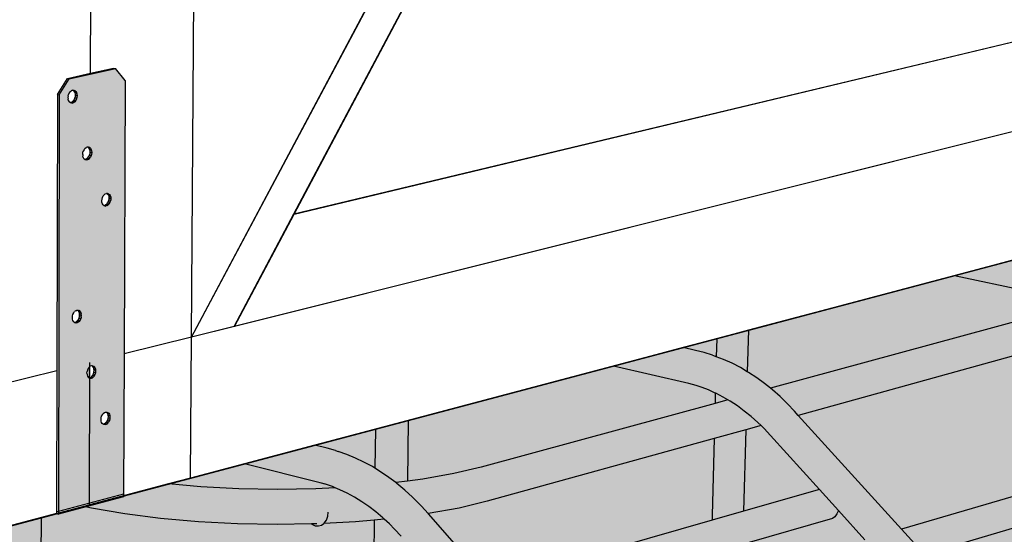
# Model space of a CAD drawing. Units: millimetres. Extents: x 0 to 977835, y -187379 to 145836.
# Drawn here: x 314181 to 314853, y 128104 to 128455 of the extents above; entities that cross this region are included whole.
import ezdxf
from ezdxf import colors
from ezdxf.entities.mleader import LeaderData, LeaderLine
from ezdxf.math import Vec2, Vec3

# ---------------------------------------------------------------- set-up
doc = ezdxf.new("R2010")
doc.units = ezdxf.units.MM
for name, color, linetype in [('22 lignes fines', 252, 'Continuous'), ('32 hach fond', 9, 'Continuous'), ('50 textes', 253, 'Continuous')]:
    doc.layers.add(name, color=color, linetype=linetype)
doc.styles.get("Standard").update_dxf_attribs({"font": 'Arial.ttf'})

msp = doc.modelspace()

# ---------------------------------------------------------------- hatches: boundary and pattern name
at = {"layer": '22 lignes fines', "true_color": 0xc0181b}
h = msp.add_hatch(color=242, dxfattribs=at)
h.dxf.hatch_style = 1
h.paths.add_polyline_path([(314107.5, 128404.01), (314100.67, 128415.02), (314069.13, 128421.92), (314062.46, 128413.93), (314063.49, 128227.38), (314064.02, 128131.65), (314064.07, 128131.64), (314108.4, 128119.96)])
h.paths.add_polyline_path([(314071.87, 128404.3), (314070.66, 128404.79), (314069.92, 128405.39), (314069.28, 128406.22), (314068.78, 128407.23), (314068.47, 128408.34), (314068.36, 128409.48), (314068.46, 128410.58), (314068.76, 128411.56), (314069.49, 128412.76), (314071, 128413.31), (314072.22, 128412.82), (314072.96, 128412.22), (314073.6, 128411.39), (314074.1, 128410.38), (314074.41, 128409.27), (314074.52, 128408.12), (314074.42, 128407.02), (314074.12, 128406.04), (314073.38, 128404.85)], flags=16)
h.paths.add_polyline_path([(314072.75, 128404.75), (314071.46, 128404.47), (314072.67, 128404.42), (314072.95, 128404.66)], flags=0)
h.paths.add_polyline_path([(314070.53, 128412.63), (314069.24, 128412.35), (314070.21, 128413.18), (314071.06, 128413.15), (314071.14, 128413.15)], flags=0)
h.paths.add_polyline_path([(314082.51, 128369.62), (314083.25, 128369.02), (314083.9, 128368.19), (314084.39, 128367.18), (314084.7, 128366.07), (314084.81, 128364.92), (314084.71, 128363.83), (314084.41, 128362.85), (314083.67, 128361.66), (314082.16, 128361.13), (314080.95, 128361.63), (314080.2, 128362.23), (314079.56, 128363.06), (314079.07, 128364.07), (314078.75, 128365.18), (314078.64, 128366.32), (314078.74, 128367.42), (314079.05, 128368.39), (314079.78, 128369.58), (314081.29, 128370.12)], flags=16)
h.paths.add_polyline_path([(314083.03, 128361.59), (314083.34, 128361.57), (314083.47, 128361.69)], flags=0)
h.paths.add_polyline_path([(314081.28, 128369.97), (314081.4, 128369.96), (314080.82, 128369.46), (314079.53, 128369.18), (314080.5, 128370)], flags=0)
h.paths.add_polyline_path([(314095.86, 128331.99), (314096.61, 128331.38), (314097.25, 128330.55), (314097.75, 128329.54), (314098.06, 128328.42), (314098.17, 128327.28), (314098.07, 128326.19), (314097.76, 128325.22), (314097.02, 128324.04), (314095.51, 128323.51), (314094.29, 128324.02), (314093.54, 128324.62), (314092.9, 128325.46), (314092.41, 128326.47), (314092.09, 128327.58), (314091.98, 128328.72), (314092.08, 128329.81), (314092.39, 128330.78), (314093.13, 128331.96), (314094.64, 128332.49)], flags=16)
h.paths.add_polyline_path([(314094.58, 128332.34), (314094.73, 128332.33), (314094.16, 128331.85), (314093.67, 128331.07), (314093.37, 128330.1), (314093.27, 128329.01), (314093.38, 128327.87), (314093.69, 128326.76), (314094.18, 128325.75), (314094.83, 128324.92), (314095.57, 128324.31), (314096.37, 128323.98), (314096.71, 128323.96), (314096.31, 128323.62), (314095.09, 128323.68), (314096.37, 128323.98), (314095.57, 128324.31), (314094.83, 128324.92), (314094.18, 128325.75), (314093.69, 128326.76), (314093.38, 128327.87), (314093.27, 128329.01), (314093.37, 128330.1), (314093.67, 128331.07), (314094.16, 128331.85), (314092.88, 128331.56), (314093.84, 128332.38)], flags=0)
h.paths.add_polyline_path([(314074.97, 128262.09), (314074.72, 128262.1), (314073.99, 128261.86)], flags=16)
h.paths.add_polyline_path([(314077.05, 128261.11), (314077.69, 128260.28), (314078.18, 128259.27), (314078.49, 128258.17), (314078.6, 128257.04), (314078.5, 128255.96), (314078.2, 128255), (314077.47, 128253.84), (314075.97, 128253.34), (314074.77, 128253.85), (314074.03, 128254.46), (314073.39, 128255.29), (314072.9, 128256.3), (314072.59, 128257.4), (314072.48, 128258.53), (314072.58, 128259.61), (314072.88, 128260.57), (314073.36, 128261.33), (314074.64, 128261.64), (314075.27, 128262.16), (314076.31, 128261.72)], flags=16)
h.paths.add_polyline_path([(314076.84, 128253.82), (314077.19, 128253.8), (314076.76, 128253.44), (314075.56, 128253.52)], flags=0)
h.paths.add_polyline_path([(314086.52, 128218.93), (314087.26, 128218.32), (314087.9, 128217.49), (314088.39, 128216.48), (314088.71, 128215.38), (314088.81, 128214.25), (314088.71, 128213.17), (314088.41, 128212.22), (314087.68, 128211.07), (314086.18, 128210.58), (314084.97, 128211.1), (314084.23, 128211.71), (314083.59, 128212.55), (314083.1, 128213.55), (314082.79, 128214.65), (314082.68, 128215.78), (314082.78, 128216.86), (314083.08, 128217.81), (314083.82, 128218.96), (314085.32, 128219.45)], flags=16)
h.paths.add_polyline_path([(314085.13, 128219.32), (314085.35, 128219.3), (314084.84, 128218.88), (314084.36, 128218.12), (314084.06, 128217.17), (314083.96, 128216.09), (314084.07, 128214.97), (314084.38, 128213.86), (314084.87, 128212.86), (314085.51, 128212.03), (314086.25, 128211.42), (314087.04, 128211.07), (314087.42, 128211.05), (314086.97, 128210.68), (314085.77, 128210.76), (314087.04, 128211.07), (314086.25, 128211.42), (314085.51, 128212.03), (314084.87, 128212.86), (314084.38, 128213.86), (314084.07, 128214.97), (314083.96, 128216.09), (314084.06, 128217.17), (314084.36, 128218.12), (314084.84, 128218.88), (314083.57, 128218.57), (314084.53, 128219.36)], flags=0)
h.paths.add_polyline_path([(314096.43, 128182.4), (314097.17, 128181.79), (314097.81, 128180.95), (314098.3, 128179.94), (314098.61, 128178.84), (314098.72, 128177.71), (314098.62, 128176.64), (314098.31, 128175.69), (314097.56, 128174.52), (314097.52, 128174.53), (314096.08, 128174.07), (314094.87, 128174.6), (314094.13, 128175.21), (314093.49, 128176.05), (314093, 128177.05), (314092.69, 128178.15), (314092.58, 128179.28), (314092.68, 128180.35), (314092.98, 128181.3), (314093.72, 128182.45), (314095.22, 128182.93)], flags=16)
h.paths.add_polyline_path([(314095, 128182.79), (314095.23, 128182.78), (314094.74, 128182.37), (314094.26, 128181.62), (314093.95, 128180.67), (314093.85, 128179.6), (314093.96, 128178.47), (314094.27, 128177.37), (314094.76, 128176.37), (314095.4, 128175.53), (314096.14, 128174.92), (314097.22, 128174.45), (314096.87, 128174.16), (314095.66, 128174.25), (314096.94, 128174.57), (314096.14, 128174.92), (314095.4, 128175.53), (314094.76, 128176.37), (314094.27, 128177.37), (314093.96, 128178.47), (314093.85, 128179.6), (314093.95, 128180.67), (314094.26, 128181.62), (314094.74, 128182.37), (314093.47, 128182.05), (314094.43, 128182.83)], flags=0)
h.paths.add_polyline_path([(314253.29, 128414.01), (314246.62, 128421.99), (314215.1, 128415.06), (314208.29, 128404.05), (314207.68, 128120), (314228.81, 128125.6), (314229.09, 128210.88), (314228.29, 128211.14), (314227.56, 128212.29), (314227.26, 128213.24), (314227.16, 128214.31), (314227.26, 128215.44), (314227.57, 128216.55), (314228.06, 128217.55), (314229.11, 128218.93), (314229.11, 128218.86), (314230.64, 128219.52), (314232.14, 128219.03), (314232.88, 128217.88), (314233.18, 128216.93), (314233.28, 128215.85), (314233.17, 128214.72), (314232.86, 128213.62), (314231.94, 128211.73), (314231.74, 128211.78), (314230.49, 128210.75), (314230.2, 128210.83), (314229.09, 128210.75), (314228.81, 128125.6), (314252.02, 128131.75), (314252.45, 128227.47)])
h.paths.add_polyline_path([(314220.02, 128401.31), (314219.52, 128400.3), (314218.88, 128399.46), (314218.13, 128398.86), (314216.91, 128398.37), (314215.38, 128398.91), (314214.64, 128400.11), (314214.33, 128401.1), (314214.23, 128402.2), (314214.33, 128403.35), (314214.65, 128404.47), (314215.14, 128405.48), (314215.79, 128406.31), (314216.54, 128406.92), (314217.76, 128407.41), (314219.28, 128406.86), (314220.03, 128405.66), (314220.33, 128404.68), (314220.44, 128403.58), (314220.33, 128402.43)], flags=16)
h.paths.add_polyline_path([(314216.03, 128398.82), (314217.32, 128398.54), (314218.13, 128398.86), (314216.84, 128399.14)], flags=0)
h.paths.add_polyline_path([(314218.73, 128401.59), (314218.23, 128400.58), (314217.59, 128399.74), (314216.84, 128399.14), (314215.82, 128398.73), (314215.73, 128398.8), (314216.03, 128398.82), (314216.84, 128399.14), (314217.59, 128399.74), (314218.23, 128400.58), (314218.73, 128401.59), (314219.04, 128402.71), (314219.15, 128403.86), (314219.05, 128404.96), (314218.74, 128405.94), (314218.25, 128406.73), (314217.61, 128407.28), (314217.72, 128407.26), (314218.56, 128407.29), (314219.54, 128406.45), (314218.25, 128406.73), (314218.74, 128405.94), (314219.05, 128404.96), (314219.15, 128403.86), (314219.04, 128402.71)], flags=0)
h.paths.add_polyline_path([(314230.03, 128366.93), (314230.34, 128365.95), (314230.44, 128364.86), (314230.33, 128363.71), (314230.02, 128362.6), (314229.52, 128361.59), (314228.88, 128360.76), (314228.14, 128360.15), (314226.92, 128359.65), (314225.41, 128360.19), (314224.67, 128361.38), (314224.36, 128362.35), (314224.26, 128363.45), (314224.37, 128364.59), (314224.68, 128365.71), (314225.17, 128366.72), (314225.82, 128367.55), (314226.56, 128368.15), (314227.78, 128368.65), (314229.29, 128368.12)], flags=16)
h.paths.add_polyline_path([(314229.54, 128367.71), (314228.26, 128368), (314228.74, 128367.21), (314229.05, 128366.24), (314229.15, 128365.14), (314229.04, 128364), (314228.73, 128362.88), (314228.24, 128361.88), (314227.6, 128361.04), (314226.85, 128360.44), (314226.05, 128360.11), (314227.34, 128359.82), (314226.12, 128359.77), (314225.6, 128360.21), (314226.05, 128360.11), (314226.85, 128360.44), (314227.6, 128361.04), (314228.24, 128361.88), (314228.73, 128362.88), (314229.04, 128364), (314229.15, 128365.14), (314229.05, 128366.24), (314228.74, 128367.21), (314228.26, 128368), (314227.62, 128368.54), (314227.79, 128368.5), (314228.58, 128368.53)], flags=0)
h.paths.add_polyline_path([(314239.09, 128328.62), (314239.89, 128328.95), (314240.63, 128329.56), (314241.27, 128330.39), (314241.76, 128331.39), (314242.07, 128332.5), (314242.18, 128333.64), (314242.08, 128334.73), (314241.78, 128335.7), (314241.29, 128336.47), (314240.72, 128336.95), (314240.41, 128336.94), (314239.61, 128336.61), (314238.87, 128336), (314238.23, 128335.17), (314237.74, 128334.16), (314237.43, 128333.05), (314237.32, 128331.91), (314237.42, 128330.83), (314237.72, 128329.86), (314238.21, 128329.08), (314238.63, 128328.73)], flags=16)
h.paths.add_polyline_path([(314243.06, 128335.4), (314243.36, 128334.44), (314243.46, 128333.35), (314243.35, 128332.21), (314243.04, 128331.1), (314242.55, 128330.1), (314241.91, 128329.26), (314240.79, 128328.35), (314239.17, 128328.27), (314238.84, 128328.55), (314239.58, 128328.29), (314240.38, 128328.33), (314241.17, 128328.66), (314241.91, 128329.26), (314242.55, 128330.1), (314243.04, 128331.1), (314243.35, 128332.21), (314243.46, 128333.35), (314243.36, 128334.44), (314243.06, 128335.4), (314242.58, 128336.18), (314241.29, 128336.47), (314240.87, 128336.96), (314241.61, 128337), (314242.58, 128336.18)], flags=16)
h.paths.add_polyline_path([(314222.23, 128256.9), (314222.97, 128255.74), (314223.27, 128254.78), (314223.37, 128253.7), (314223.27, 128252.56), (314222.96, 128251.45), (314222.47, 128250.45), (314221.83, 128249.61), (314221.08, 128249), (314219.87, 128248.48), (314218.36, 128248.98), (314217.63, 128250.15), (314217.32, 128251.1), (314217.22, 128252.19), (314217.33, 128253.32), (314217.64, 128254.43), (314218.13, 128255.44), (314218.77, 128256.28), (314219.51, 128256.88), (314220.72, 128257.4)], flags=16)
h.paths.add_polyline_path([(314222.48, 128256.5), (314221.2, 128256.81), (314221.69, 128256.04), (314221.99, 128255.08), (314222.1, 128254), (314221.99, 128252.87), (314221.68, 128251.76), (314221.19, 128250.75), (314220.55, 128249.92), (314219.8, 128249.31), (314219.01, 128248.97), (314220.29, 128248.66), (314219.08, 128248.58), (314218.64, 128248.94), (314219.01, 128248.97), (314219.8, 128249.31), (314220.55, 128249.92), (314221.19, 128250.75), (314221.68, 128251.76), (314221.99, 128252.87), (314222.1, 128254), (314221.99, 128255.08), (314221.69, 128256.04), (314221.2, 128256.81), (314220.57, 128257.33), (314220.87, 128257.26), (314221.52, 128257.3)], flags=0)
h.paths.add_polyline_path([(314240.62, 128187.84), (314241.74, 128187.48), (314242.47, 128186.34), (314242.77, 128185.39), (314242.87, 128184.33), (314242.76, 128183.2), (314242.45, 128182.1), (314241.96, 128181.1), (314241.33, 128180.27), (314240.21, 128179.34), (314238.61, 128179.22), (314238.14, 128179.6), (314237.65, 128179.99), (314237.17, 128180.75), (314236.87, 128181.69), (314236.77, 128182.76), (314236.88, 128183.89), (314237.19, 128184.99), (314237.67, 128185.99), (314238.31, 128186.82), (314239.43, 128187.75)], flags=16)
h.paths.add_polyline_path([(314241.99, 128187.09), (314240.71, 128187.41), (314241.19, 128186.65), (314241.49, 128185.71), (314241.59, 128184.64), (314241.48, 128183.52), (314241.18, 128182.42), (314240.69, 128181.42), (314240.06, 128180.58), (314239.32, 128179.97), (314240.59, 128179.66), (314239.39, 128179.13), (314237.97, 128179.58), (314238.53, 128179.63), (314239.32, 128179.97), (314240.06, 128180.58), (314240.69, 128181.42), (314241.18, 128182.42), (314241.48, 128183.52), (314241.59, 128184.64), (314241.49, 128185.71), (314241.19, 128186.65), (314240.71, 128187.41), (314240.11, 128187.9), (314239.84, 128187.78), (314240.46, 128187.83), (314241.03, 128187.87)], flags=16)
at = {"layer": '32 hach fond'}
h = msp.add_hatch(dxfattribs=at)
h.set_pattern_fill('ANSI33', color=256, scale=8)
h.paths.add_polyline_path([(317423.47, 128806.78), (317272.86, 128931.12), (316968.84, 128850.55), (314158.07, 128105.81), (311033.57, 128929.85), (310882.62, 128805.26), (314158.55, 127779.72)])
h.paths.add_polyline_path([(317405.48, 128699.58), (317423.47, 128806.78), (314158.55, 127779.72), (314158.66, 127579.22)])
h.paths.add_polyline_path([(314158.55, 127779.72), (310882.62, 128805.26), (310900.8, 128697.91), (314158.66, 127579.22)])

# ---------------------------------------------------------------- linework, layer by layer
at = {"layer": '22 lignes fines'}
for p, q in [((314229.59, 128418.81), (314232.78, 129394.65)), ((314298.37, 128238.96), (314884.78, 129340.19)), ((314298.54, 128238.91), (314884.95, 129340.15)), ((314368.27, 128322.88), (314825.94, 129183.83)), ((314368.44, 128322.84), (314826.12, 129183.78)), ((314298.37, 128238.96), (314300.44, 128537.36)), ((314298.54, 128238.91), (314300.62, 128537.31)), ((314158.24, 128105.76), (315772.1, 128533.42)), ((314368.27, 128322.88), (315178.19, 128516.98)), ((314368.44, 128322.84), (315178.37, 128516.93)), ((315314.76, 128493.14), (314327.53, 128246.25)), ((315314.93, 128493.09), (314327.71, 128246.2)), ((314229.59, 128418.81), (314245.33, 128422.27)), ((314245.33, 128422.27), (314246.62, 128421.99)), ((314213.81, 128415.34), (314229.59, 128418.81)), ((314215.1, 128415.06), (314246.62, 128421.99)), ((314253.29, 128414.01), (314246.62, 128421.99)), ((315330.45, 128416.48), (314297.7, 128142.81)), ((314207, 128404.33), (314213.81, 128415.34)), ((314208.29, 128404.05), (314215.1, 128415.06)), ((314213.81, 128415.34), (314215.1, 128415.06)), ((314253.29, 128414.01), (314252.45, 128227.47)), ((314207, 128404.33), (314206.61, 128216.01)), ((314207, 128404.33), (314208.29, 128404.05)), ((314208.29, 128404.05), (314207.68, 128120)), ((314214.33, 128403.35), (314214.23, 128402.2)), ((314214.23, 128402.2), (314214.33, 128401.1)), ((314214.33, 128403.35), (314214.65, 128404.47)), ((314215.14, 128405.48), (314214.65, 128404.47)), ((314215.79, 128406.31), (314215.14, 128405.48)), ((314215.79, 128406.31), (314216.54, 128406.92)), ((314217.34, 128407.24), (314216.54, 128406.92)), ((314217.34, 128407.24), (314217.64, 128407.25)), ((314217.64, 128407.25), (314217.72, 128407.26)), ((314217.64, 128407.25), (314218.25, 128406.73)), ((314217.72, 128407.26), (314218.15, 128407.27)), ((314217.72, 128407.26), (314218.9, 128407)), ((314218.15, 128407.27), (314218.9, 128407)), ((314218.25, 128406.73), (314218.74, 128405.94)), ((314218.25, 128406.73), (314219.54, 128406.45)), ((314219.04, 128402.71), (314218.73, 128401.59)), ((314218.74, 128405.94), (314219.05, 128404.96)), ((314218.74, 128405.94), (314220.03, 128405.66)), ((314218.9, 128407), (314219.54, 128406.45)), ((314219.15, 128403.86), (314219.04, 128402.71)), ((314219.04, 128402.71), (314220.33, 128402.43)), ((314219.05, 128404.96), (314219.15, 128403.86)), ((314219.05, 128404.96), (314220.33, 128404.68)), ((314219.15, 128403.86), (314220.44, 128403.58)), ((314219.54, 128406.45), (314220.03, 128405.66)), ((314220.33, 128402.43), (314220.02, 128401.31)), ((314220.03, 128405.66), (314220.33, 128404.68)), ((314220.33, 128404.68), (314220.44, 128403.58)), ((314220.44, 128403.58), (314220.33, 128402.43)), ((314214.64, 128400.11), (314214.33, 128401.1)), ((314214.64, 128400.11), (314215.13, 128399.32)), ((314215.73, 128398.8), (314215.13, 128399.32)), ((314216.03, 128398.82), (314215.73, 128398.8)), ((314215.77, 128398.77), (314215.73, 128398.8)), ((314216.52, 128398.5), (314215.77, 128398.77)), ((314216.84, 128399.14), (314216.03, 128398.82)), ((314216.03, 128398.82), (314217.32, 128398.54)), ((314217.32, 128398.54), (314216.52, 128398.5)), ((314217.59, 128399.74), (314216.84, 128399.14)), ((314216.84, 128399.14), (314218.13, 128398.86)), ((314218.13, 128398.86), (314217.32, 128398.54)), ((314218.23, 128400.58), (314217.59, 128399.74)), ((314217.59, 128399.74), (314218.88, 128399.46)), ((314218.88, 128399.46), (314218.13, 128398.86)), ((314218.73, 128401.59), (314218.23, 128400.58)), ((314218.23, 128400.58), (314219.52, 128400.3)), ((314218.73, 128401.59), (314220.02, 128401.31)), ((314219.52, 128400.3), (314218.88, 128399.46)), ((314220.02, 128401.31), (314219.52, 128400.3)), ((314224.26, 128363.45), (314224.37, 128364.59)), ((314224.26, 128363.45), (314224.36, 128362.35)), ((314224.67, 128361.38), (314224.36, 128362.35)), ((314224.37, 128364.59), (314224.68, 128365.71)), ((314225.17, 128366.72), (314224.68, 128365.71)), ((314225.17, 128366.72), (314225.82, 128367.55)), ((314225.82, 128367.55), (314226.56, 128368.15)), ((314227.36, 128368.48), (314226.56, 128368.15)), ((314227.67, 128368.49), (314227.36, 128368.48)), ((314227.6, 128361.04), (314228.24, 128361.88)), ((314227.79, 128368.5), (314227.67, 128368.49)), ((314228.26, 128368), (314227.67, 128368.49)), ((314228.16, 128368.52), (314227.79, 128368.5)), ((314227.79, 128368.5), (314228.91, 128368.25)), ((314228.91, 128368.25), (314228.16, 128368.52)), ((314228.73, 128362.88), (314228.24, 128361.88)), ((314228.24, 128361.88), (314229.52, 128361.59)), ((314228.26, 128368), (314228.74, 128367.21)), ((314228.26, 128368), (314229.54, 128367.71)), ((314229.04, 128364), (314228.73, 128362.88)), ((314228.73, 128362.88), (314230.02, 128362.6)), ((314228.74, 128367.21), (314229.05, 128366.24)), ((314228.74, 128367.21), (314230.03, 128366.93)), ((314229.54, 128367.71), (314228.91, 128368.25)), ((314229.15, 128365.14), (314229.04, 128364)), ((314229.04, 128364), (314230.33, 128363.71)), ((314229.05, 128366.24), (314229.15, 128365.14)), ((314229.05, 128366.24), (314230.34, 128365.95)), ((314229.15, 128365.14), (314230.44, 128364.86)), ((314230.02, 128362.6), (314229.52, 128361.59)), ((314229.54, 128367.71), (314230.03, 128366.93)), ((314230.33, 128363.71), (314230.02, 128362.6)), ((314230.03, 128366.93), (314230.34, 128365.95)), ((314230.44, 128364.86), (314230.33, 128363.71)), ((314230.34, 128365.95), (314230.44, 128364.86)), ((314224.67, 128361.38), (314225.15, 128360.59)), ((314225.74, 128360.1), (314225.15, 128360.59)), ((314226.05, 128360.11), (314225.74, 128360.1)), ((314225.79, 128360.05), (314225.74, 128360.1)), ((314225.79, 128360.05), (314226.54, 128359.79)), ((314226.85, 128360.44), (314226.05, 128360.11)), ((314226.05, 128360.11), (314227.34, 128359.82)), ((314227.34, 128359.82), (314226.54, 128359.79)), ((314226.85, 128360.44), (314227.6, 128361.04)), ((314226.85, 128360.44), (314228.14, 128360.15)), ((314228.14, 128360.15), (314227.34, 128359.82)), ((314227.6, 128361.04), (314228.88, 128360.76)), ((314228.14, 128360.15), (314228.88, 128360.76)), ((314228.88, 128360.76), (314229.52, 128361.59)), ((314237.74, 128334.16), (314238.23, 128335.17)), ((314238.87, 128336), (314238.23, 128335.17)), ((314238.87, 128336), (314239.61, 128336.61)), ((314239.61, 128336.61), (314240.41, 128336.94)), ((314240.72, 128336.95), (314240.41, 128336.94)), ((314240.87, 128336.96), (314240.72, 128336.95)), ((314240.72, 128336.95), (314241.29, 128336.47)), ((314241.2, 128336.98), (314240.87, 128336.96)), ((314240.87, 128336.96), (314241.94, 128336.72)), ((314241.2, 128336.98), (314241.94, 128336.72)), ((314241.29, 128336.47), (314241.78, 128335.7)), ((314241.29, 128336.47), (314242.58, 128336.18)), ((314241.78, 128335.7), (314242.08, 128334.73)), ((314241.78, 128335.7), (314243.06, 128335.4)), ((314241.94, 128336.72), (314242.58, 128336.18)), ((314242.58, 128336.18), (314243.06, 128335.4)), ((314243.06, 128335.4), (314243.36, 128334.44)), ((314237.32, 128331.91), (314237.43, 128333.05)), ((314237.42, 128330.83), (314237.32, 128331.91)), ((314237.72, 128329.86), (314237.42, 128330.83)), ((314237.43, 128333.05), (314237.74, 128334.16)), ((314238.21, 128329.08), (314237.72, 128329.86)), ((314238.77, 128328.6), (314238.21, 128329.08)), ((314238.77, 128328.6), (314239.09, 128328.62)), ((314238.84, 128328.55), (314238.77, 128328.6)), ((314239.58, 128328.29), (314238.84, 128328.55)), ((314239.89, 128328.95), (314239.09, 128328.62)), ((314239.09, 128328.62), (314240.38, 128328.33)), ((314239.58, 128328.29), (314240.38, 128328.33)), ((314240.63, 128329.56), (314239.89, 128328.95)), ((314239.89, 128328.95), (314241.17, 128328.66)), ((314241.17, 128328.66), (314240.38, 128328.33)), ((314240.63, 128329.56), (314241.27, 128330.39)), ((314240.63, 128329.56), (314241.91, 128329.26)), ((314241.91, 128329.26), (314241.17, 128328.66)), ((314241.27, 128330.39), (314241.76, 128331.39)), ((314241.27, 128330.39), (314242.55, 128330.1)), ((314241.76, 128331.39), (314242.07, 128332.5)), ((314241.76, 128331.39), (314243.04, 128331.1)), ((314241.91, 128329.26), (314242.55, 128330.1)), ((314242.18, 128333.64), (314242.07, 128332.5)), ((314242.07, 128332.5), (314243.35, 128332.21)), ((314242.08, 128334.73), (314242.18, 128333.64)), ((314242.08, 128334.73), (314243.36, 128334.44)), ((314242.18, 128333.64), (314243.46, 128333.35)), ((314242.55, 128330.1), (314243.04, 128331.1)), ((314243.04, 128331.1), (314243.35, 128332.21)), ((314243.46, 128333.35), (314243.35, 128332.21)), ((314243.36, 128334.44), (314243.46, 128333.35)), ((314327.53, 128246.25), (314368.27, 128322.88)), ((314327.71, 128246.2), (314368.44, 128322.84)), ((314866.12, 128293.35), (314818.76, 128280.8)), ((314818.76, 128280.8), (314678.29, 128243.57)), ((314869.84, 128269.78), (314818.76, 128280.8)), ((314217.33, 128253.32), (314217.64, 128254.43)), ((314217.64, 128254.43), (314218.13, 128255.44)), ((314218.13, 128255.44), (314218.77, 128256.28)), ((314219.51, 128256.88), (314218.77, 128256.28)), ((314219.51, 128256.88), (314220.31, 128257.23)), ((314220.31, 128257.23), (314220.67, 128257.25)), ((314220.67, 128257.25), (314220.87, 128257.26)), ((314221.2, 128256.81), (314220.67, 128257.25)), ((314220.87, 128257.26), (314221.11, 128257.27)), ((314220.87, 128257.26), (314221.85, 128257.03)), ((314221.11, 128257.27), (314221.85, 128257.03)), ((314221.2, 128256.81), (314221.69, 128256.04)), ((314221.2, 128256.81), (314222.48, 128256.5)), ((314221.69, 128256.04), (314221.99, 128255.08)), ((314221.69, 128256.04), (314222.97, 128255.74)), ((314222.48, 128256.5), (314221.85, 128257.03)), ((314222.1, 128254), (314221.99, 128255.08)), ((314221.99, 128255.08), (314223.27, 128254.78)), ((314222.48, 128256.5), (314222.97, 128255.74)), ((314222.97, 128255.74), (314223.27, 128254.78)), ((314223.37, 128253.7), (314223.27, 128254.78)), ((314217.22, 128252.19), (314217.33, 128253.32)), ((314217.32, 128251.1), (314217.22, 128252.19)), ((314217.63, 128250.15), (314217.32, 128251.1)), ((314218.11, 128249.38), (314217.63, 128250.15)), ((314218.64, 128248.94), (314218.11, 128249.38)), ((314219.01, 128248.97), (314218.64, 128248.94)), ((314218.75, 128248.86), (314218.64, 128248.94)), ((314218.75, 128248.86), (314219.49, 128248.61)), ((314219.01, 128248.97), (314219.8, 128249.31)), ((314219.01, 128248.97), (314220.29, 128248.66)), ((314220.29, 128248.66), (314219.49, 128248.61)), ((314220.55, 128249.92), (314219.8, 128249.31)), ((314219.8, 128249.31), (314221.08, 128249)), ((314220.29, 128248.66), (314221.08, 128249)), ((314221.19, 128250.75), (314220.55, 128249.92)), ((314220.55, 128249.92), (314221.83, 128249.61)), ((314221.83, 128249.61), (314221.08, 128249)), ((314221.68, 128251.76), (314221.19, 128250.75)), ((314221.19, 128250.75), (314222.47, 128250.45)), ((314221.99, 128252.87), (314221.68, 128251.76)), ((314221.68, 128251.76), (314222.96, 128251.45)), ((314222.47, 128250.45), (314221.83, 128249.61)), ((314221.99, 128252.87), (314222.1, 128254)), ((314221.99, 128252.87), (314223.27, 128252.56)), ((314222.1, 128254), (314223.37, 128253.7)), ((314222.96, 128251.45), (314222.47, 128250.45)), ((314223.27, 128252.56), (314222.96, 128251.45)), ((314223.27, 128252.56), (314223.37, 128253.7)), ((314871.28, 128252.45), (314693.34, 128204.01)), ((314327.53, 128246.25), (314298.37, 128238.96)), ((314327.71, 128246.2), (314298.54, 128238.91)), ((314678.29, 128243.57), (314656.69, 128237.85)), ((314678.29, 128243.57), (314677.52, 128215.32)), ((314298.37, 128238.96), (314252.45, 128227.47)), ((314297.7, 128142.81), (314298.37, 128238.96)), ((314297.88, 128142.77), (314298.54, 128238.91)), ((314656.69, 128237.85), (314633.87, 128231.8)), ((314656.69, 128237.85), (314656.37, 128225.58)), ((314633.87, 128231.8), (314586.19, 128219.17)), ((314642.25, 128229.89), (314633.87, 128231.8)), ((314648.02, 128228.39), (314642.25, 128229.89)), ((314653.87, 128226.5), (314648.02, 128228.39)), ((314870.41, 128229.23), (314712.28, 128185.57)), ((314228.81, 128124.46), (314229.12, 128221.55)), ((314252.45, 128227.47), (314252.02, 128131.75)), ((314653.87, 128226.5), (314655.58, 128225.89)), ((314656.37, 128225.58), (314655.58, 128225.89)), ((314661.36, 128223.65), (314656.37, 128225.58)), ((314667.11, 128221.05), (314661.36, 128223.65)), ((314672.79, 128218.1), (314667.11, 128221.05)), ((314206.61, 128216.01), (314158.02, 128203.85)), ((314206.61, 128216.01), (314206.41, 128120.34)), ((314227.16, 128214.31), (314227.26, 128215.44)), ((314227.16, 128214.31), (314227.26, 128213.24)), ((314227.57, 128216.55), (314227.26, 128215.44)), ((314228.06, 128217.55), (314227.57, 128216.55)), ((314228.7, 128218.39), (314228.06, 128217.55)), ((314228.94, 128218.59), (314228.7, 128218.39)), ((314228.92, 128211.14), (314228.94, 128218.59)), ((314229.44, 128219), (314228.94, 128218.59)), ((314230.23, 128219.34), (314229.44, 128219)), ((314230.61, 128219.37), (314230.23, 128219.34)), ((314230.83, 128219.38), (314230.61, 128219.37)), ((314231.12, 128218.95), (314230.61, 128219.37)), ((314231.03, 128219.4), (314230.83, 128219.38)), ((314230.83, 128219.38), (314231.76, 128219.16)), ((314231.03, 128219.4), (314231.76, 128219.16)), ((314231.6, 128218.19), (314231.12, 128218.95)), ((314231.12, 128218.95), (314232.39, 128218.64)), ((314231.59, 128213.93), (314231.9, 128215.04)), ((314231.9, 128217.24), (314231.6, 128218.19)), ((314231.6, 128218.19), (314232.88, 128217.88)), ((314232.39, 128218.64), (314231.76, 128219.16)), ((314232, 128216.16), (314231.9, 128217.24)), ((314231.9, 128217.24), (314233.18, 128216.93)), ((314231.9, 128215.04), (314232, 128216.16)), ((314231.9, 128215.04), (314233.17, 128214.72)), ((314232, 128216.16), (314233.28, 128215.85)), ((314232.88, 128217.88), (314232.39, 128218.64)), ((314232.86, 128213.62), (314233.17, 128214.72)), ((314233.18, 128216.93), (314232.88, 128217.88)), ((314233.17, 128214.72), (314233.28, 128215.85)), ((314233.28, 128215.85), (314233.18, 128216.93)), ((314586.19, 128219.17), (314446.31, 128182.1)), ((314637.59, 128207.26), (314586.19, 128219.17)), ((314677.52, 128215.32), (314672.79, 128218.1)), ((314678.4, 128214.81), (314677.52, 128215.32)), ((314683.93, 128211.18), (314678.4, 128214.81)), ((314227.26, 128213.24), (314227.56, 128212.29)), ((314227.56, 128212.29), (314228.04, 128211.53)), ((314228.04, 128211.53), (314228.55, 128211.11)), ((314228.55, 128211.11), (314228.92, 128211.14)), ((314228.55, 128211.11), (314228.68, 128211.01)), ((314228.68, 128211.01), (314229.41, 128210.77)), ((314228.92, 128211.14), (314228.93, 128211.14)), ((314228.93, 128211.14), (314229.72, 128211.48)), ((314228.93, 128211.14), (314230.2, 128210.83)), ((314229.41, 128210.77), (314230.2, 128210.83)), ((314229.72, 128211.48), (314230.46, 128212.09)), ((314229.72, 128211.48), (314231, 128211.17)), ((314230.2, 128210.83), (314231, 128211.17)), ((314230.46, 128212.09), (314231.1, 128212.93)), ((314230.46, 128212.09), (314231.74, 128211.78)), ((314231, 128211.17), (314231.74, 128211.78)), ((314231.1, 128212.93), (314231.59, 128213.93)), ((314231.1, 128212.93), (314232.37, 128212.62)), ((314231.59, 128213.93), (314232.86, 128213.62)), ((314231.74, 128211.78), (314232.37, 128212.62)), ((314232.37, 128212.62), (314232.86, 128213.62)), ((314689.36, 128207.22), (314683.93, 128211.18)), ((314642.73, 128205.91), (314637.59, 128207.26)), ((314646.77, 128204.59), (314642.73, 128205.91)), ((314646.77, 128204.59), (314646.05, 128204.87)), ((314651.09, 128202.9), (314646.77, 128204.59)), ((314655.73, 128200.79), (314651.09, 128202.9)), ((314655.73, 128200.79), (314655.54, 128193.72)), ((314656.1, 128200.62), (314655.73, 128200.79)), ((314693.34, 128204.01), (314689.36, 128207.22)), ((314694.68, 128202.94), (314693.34, 128204.01)), ((314699.87, 128198.35), (314694.68, 128202.94)), ((314664.31, 128196.11), (314655.54, 128193.72)), ((314661.05, 128198.04), (314656.1, 128200.62)), ((314664.31, 128196.11), (314661.05, 128198.04)), ((314665.94, 128195.15), (314664.31, 128196.11)), ((314670.76, 128191.97), (314665.94, 128195.15)), ((314704.91, 128193.47), (314699.87, 128198.35)), ((314238.31, 128186.82), (314239.05, 128187.44)), ((314239.05, 128187.44), (314239.84, 128187.78)), ((314239.84, 128187.78), (314240.22, 128187.81)), ((314240.22, 128187.81), (314240.46, 128187.83)), ((314240.22, 128187.81), (314240.71, 128187.41)), ((314240.46, 128187.83), (314240.62, 128187.84)), ((314240.46, 128187.83), (314241.36, 128187.6)), ((314240.62, 128187.84), (314241.36, 128187.6)), ((314240.71, 128187.41), (314241.19, 128186.65)), ((314240.71, 128187.41), (314241.99, 128187.09)), ((314241.36, 128187.6), (314241.99, 128187.09)), ((314655.54, 128193.72), (314495.98, 128150.29)), ((314675.48, 128188.51), (314670.76, 128191.97)), ((314680.11, 128184.77), (314675.48, 128188.51)), ((314709.73, 128188.38), (314704.91, 128193.47)), ((314712.28, 128185.57), (314709.73, 128188.38)), ((314236.77, 128182.76), (314236.88, 128183.89)), ((314236.87, 128181.69), (314236.77, 128182.76)), ((314237.17, 128180.75), (314236.87, 128181.69)), ((314236.88, 128183.89), (314237.19, 128184.99)), ((314237.65, 128179.99), (314237.17, 128180.75)), ((314237.19, 128184.99), (314237.67, 128185.99)), ((314237.67, 128185.99), (314238.31, 128186.82)), ((314239.32, 128179.97), (314240.06, 128180.58)), ((314240.06, 128180.58), (314240.69, 128181.42)), ((314240.06, 128180.58), (314241.33, 128180.27)), ((314241.18, 128182.42), (314240.69, 128181.42)), ((314240.69, 128181.42), (314241.96, 128181.1)), ((314241.48, 128183.52), (314241.18, 128182.42)), ((314241.18, 128182.42), (314242.45, 128182.1)), ((314241.19, 128186.65), (314241.49, 128185.71)), ((314241.19, 128186.65), (314242.47, 128186.34)), ((314241.33, 128180.27), (314241.96, 128181.1)), ((314241.59, 128184.64), (314241.48, 128183.52)), ((314241.48, 128183.52), (314242.76, 128183.2)), ((314241.49, 128185.71), (314241.59, 128184.64)), ((314241.49, 128185.71), (314242.77, 128185.39)), ((314241.59, 128184.64), (314242.87, 128184.33)), ((314242.45, 128182.1), (314241.96, 128181.1)), ((314241.99, 128187.09), (314242.47, 128186.34)), ((314242.76, 128183.2), (314242.45, 128182.1)), ((314242.47, 128186.34), (314242.77, 128185.39)), ((314242.87, 128184.33), (314242.76, 128183.2)), ((314242.77, 128185.39), (314242.87, 128184.33)), ((314446.31, 128182.1), (314423.95, 128176.18)), ((314446.31, 128182.1), (314445.69, 128140.71)), ((314684.63, 128180.76), (314680.11, 128184.77)), ((314686.9, 128178.56), (314684.63, 128180.76)), ((314782.7, 128107.89), (314712.28, 128185.57)), ((314238.14, 128179.6), (314237.65, 128179.99)), ((314238.53, 128179.63), (314238.14, 128179.6)), ((314238.28, 128179.48), (314238.14, 128179.6)), ((314239.01, 128179.25), (314238.28, 128179.48)), ((314239.32, 128179.97), (314238.53, 128179.63)), ((314238.53, 128179.63), (314239.8, 128179.31)), ((314239.8, 128179.31), (314239.01, 128179.25)), ((314239.32, 128179.97), (314240.59, 128179.66)), ((314240.59, 128179.66), (314239.8, 128179.31)), ((314240.59, 128179.66), (314241.33, 128180.27)), ((314423.95, 128176.18), (314382.49, 128165.19)), ((314423.95, 128176.18), (314423.59, 128149.5)), ((314676.45, 128175.67), (314654.92, 128169.73)), ((314676.45, 128175.67), (314674.94, 128120.16)), ((314686.9, 128178.56), (314676.45, 128175.67)), ((314676.45, 128175.7), (314676.45, 128175.67)), ((314689.03, 128176.49), (314686.9, 128178.56)), ((314693.37, 128171.89), (314689.03, 128176.49)), ((314654.92, 128169.73), (314500.15, 128126.99)), ((314654.92, 128169.73), (314653.56, 128117.24)), ((314654.92, 128169.75), (314654.92, 128169.73)), ((314726.76, 128134.94), (314693.37, 128171.89)), ((314382.49, 128165.19), (314334.59, 128152.49)), ((314390.9, 128163.12), (314382.49, 128165.19)), ((314396.7, 128161.5), (314390.9, 128163.12)), ((314396.7, 128161.5), (314398.61, 128160.87)), ((314404.46, 128158.86), (314398.61, 128160.87)), ((314410.28, 128156.47), (314404.46, 128158.86)), ((314416.07, 128153.72), (314410.28, 128156.47)), ((314421.8, 128150.6), (314416.07, 128153.72)), ((314334.59, 128152.49), (314297.88, 128142.77)), ((314386.2, 128139.59), (314334.59, 128152.49)), ((314423.59, 128149.5), (314421.8, 128150.6)), ((314427.47, 128147.12), (314423.59, 128149.5)), ((314433.05, 128143.29), (314427.47, 128147.12)), ((314495.98, 128150.29), (314477.31, 128145.87)), ((314297.7, 128142.81), (314252.01, 128130.7)), ((314297.88, 128142.77), (314282.72, 128138.75)), ((314437.81, 128139.68), (314433.05, 128143.29)), ((314445.69, 128140.71), (314437.81, 128139.68)), ((314456.25, 128142.1), (314445.69, 128140.71)), ((314477.31, 128145.87), (314456.25, 128142.1)), ((314282.72, 128138.75), (314228.81, 128124.46)), ((314304.81, 128136.83), (314282.72, 128138.75)), ((314330.71, 128135.51), (314304.81, 128136.83)), ((314356.99, 128135.08), (314330.71, 128135.51)), ((314383.16, 128135.54), (314356.99, 128135.08)), ((314396.35, 128136.23), (314383.16, 128135.54)), ((314390.6, 128138.35), (314386.2, 128139.59)), ((314390.6, 128138.35), (314389.45, 128138.75)), ((314394.54, 128136.98), (314390.6, 128138.35)), ((314396.35, 128136.23), (314394.54, 128136.98)), ((314399.62, 128134.88), (314396.35, 128136.23)), ((314404.66, 128132.46), (314399.62, 128134.88)), ((314438.54, 128139.12), (314437.81, 128139.68)), ((314443.92, 128134.62), (314438.54, 128139.12)), ((314449.18, 128129.81), (314443.92, 128134.62)), ((314726.76, 128134.94), (314674.94, 128120.16)), ((314739.63, 128120.71), (314726.76, 128134.94)), ((314878.41, 128135.88), (314782.7, 128107.89)), ((314252.02, 128131.75), (314207.68, 128120)), ((314252.01, 128130.03), (314207.68, 128118.28)), ((314252.02, 128131.75), (314252.01, 128130.7)), ((314252.01, 128130.7), (314252.01, 128130.03)), ((314409.65, 128129.72), (314404.66, 128132.46)), ((314414.59, 128126.67), (314409.65, 128129.72)), ((314454.3, 128124.68), (314449.18, 128129.81)), ((314500.15, 128126.99), (314480.93, 128122.37)), ((314225.01, 128123.46), (314195.85, 128115.73)), ((314206.4, 128120.34), (314206.41, 128120.33)), ((314206.41, 128120.34), (314206.41, 128120.33)), ((314206.41, 128120.33), (314207.68, 128120)), ((314206.41, 128120.33), (314206.41, 128118.61)), ((314228.81, 128124.46), (314225.01, 128123.46)), ((314230.36, 128122.25), (314225.01, 128123.46)), ((314252.97, 128118.33), (314230.36, 128122.25)), ((314419.45, 128123.32), (314414.59, 128126.67)), ((314424.23, 128119.68), (314419.45, 128123.32)), ((314454.3, 128124.68), (314455.24, 128123.73)), ((314459.97, 128118.57), (314455.24, 128123.73)), ((314480.93, 128122.37), (314459.97, 128118.57)), ((314674.94, 128120.16), (314653.64, 128114.08)), ((314674.94, 128120.16), (314674.94, 128120.15)), ((314739.62, 128120.62), (314738.71, 128118.31)), ((314739.63, 128120.71), (314739.62, 128120.62)), ((314757.8, 128100.61), (314739.63, 128120.71)), ((314206.39, 128118.62), (314158.07, 128105.81)), ((314195.85, 128115.73), (314172.69, 128109.59)), ((314195.85, 128115.73), (314195.66, 127983.46)), ((314206.39, 128118.62), (314206.41, 128118.61)), ((314206.41, 128118.61), (314207.68, 128118.28)), ((314207.68, 128120), (314207.68, 128118.28)), ((314277.39, 128115.21), (314252.97, 128118.33)), ((314303.18, 128112.93), (314277.39, 128115.21)), ((314389.02, 128112.13), (314390.44, 128114.17)), ((314390.44, 128114.17), (314391.35, 128116.74)), ((314391.35, 128116.74), (314391.66, 128119.51)), ((314423.11, 128114.15), (314410.29, 128112.98)), ((314423.11, 128114.15), (314422.25, 128051.39)), ((314429.97, 128114.78), (314423.11, 128114.15)), ((314428.91, 128115.74), (314424.23, 128119.68)), ((314429.97, 128114.78), (314428.91, 128115.74)), ((314433.41, 128111.61), (314429.97, 128114.78)), ((314460.09, 128118.45), (314459.97, 128118.57)), ((314501.96, 128070.82), (314460.09, 128118.45)), ((314653.64, 128114.08), (314501.96, 128070.82)), ((314653.56, 128117.24), (314653.64, 128114.08)), ((314653.64, 128114.08), (314653.64, 128114.07)), ((314735.56, 128115.23), (314677.12, 128098.34)), ((314737.33, 128116.47), (314735.56, 128115.23)), ((314738.71, 128118.31), (314737.33, 128116.47)), ((314891.12, 128118.13), (314798.33, 128090.66)), ((314329.87, 128111.55), (314303.18, 128112.93)), ((314356.95, 128111.1), (314329.87, 128111.55)), ((314380.24, 128111.51), (314356.95, 128111.1)), ((314383.91, 128111.58), (314380.24, 128111.51)), ((314380.24, 128111.51), (314380.53, 128111.28)), ((314380.53, 128111.28), (314382.79, 128110.31)), ((314382.79, 128110.31), (314385.06, 128110.13)), ((314385.06, 128110.13), (314387.18, 128110.75)), ((314387.18, 128110.75), (314388.62, 128111.83)), ((314410.29, 128112.98), (314388.62, 128111.83)), ((314388.62, 128111.83), (314389.02, 128112.13)), ((314433.41, 128111.61), (314432.49, 128112.54)), ((314437.01, 128108), (314433.41, 128111.61)), ((314441.46, 128103.13), (314437.01, 128108)), ((314798.33, 128090.66), (314782.7, 128107.89))]:
    msp.add_line(p, q, dxfattribs=at)
msp.add_lwpolyline([(311033.57, 128929.85), (314158.07, 128105.81), (317272.86, 128931.12)], dxfattribs=at)

# ---------------------------------------------------------------- leaders
at = {"layer": '50 textes'}
ml = msp.add_multileader_mtext('Standard', dxfattribs=at)
ml.set_content('\\A1;Accroche fer %%C {\\H0.7x;\\S1/4;}"', color=256)
ml.set_leader_properties()
ml.build(insert=Vec2(0, 0))
ml.multileader.update_dxf_attribs({"dogleg_length": 248.62, "arrow_head_size": 42.25})
ctx = ml.context
ctx.base_point, ctx.char_height, ctx.arrow_head_size, ctx.landing_gap_size, ctx.plane_origin = Vec3(316325.83, 127165.58), 45, 42.25, 45, Vec3(315343.24, 127303.88)
ctx.text_align_type = 2
notes = []
notes.append((ctx, [(0, (1, 1, 0), (315848.08, 127165.58), (1, 0), 477.75, [(0, [(315848.08, 128671.29)], 0, [])])]))
ctx.mtext.insert, ctx.mtext.width, ctx.mtext.alignment, ctx.mtext.flow_direction = Vec3(316849.19, 127189.62), 2795.7174, 3, 5
ml = msp.add_multileader_mtext('Standard', dxfattribs=at)
ml.set_content('Lisse Basse\\PBois 2"x4"', color=256)
ml.set_leader_properties()
ml.build(insert=Vec2(0, 0))
ml.multileader.update_dxf_attribs({"dogleg_length": 248.62, "arrow_head_size": 42.25})
ctx = ml.context
ctx.base_point, ctx.char_height, ctx.arrow_head_size, ctx.landing_gap_size, ctx.plane_origin = Vec3(316446.75, 127053.39), 45, 42.25, 45, Vec3(315644.2, 127105.66)
ctx.text_align_type = 2
notes.append((ctx, [(0, (1, 1, 0), (315630.66, 127053.39), (1, 0), 816.09, [(0, [(315638.58, 128548.6)], 0, [])])]))
ctx.mtext.insert, ctx.mtext.width, ctx.mtext.alignment, ctx.mtext.flow_direction = Vec3(316823.26, 127076.19), 2795.7174, 3, 5
ml = msp.add_multileader_mtext('Standard', dxfattribs=at)
ml.set_content('Strap U (15 cm x 10 cm x 15 cm)\\Plongueur deployée', color=256)
ml.set_leader_properties()
ml.build(insert=Vec2(0, 0))
ml.multileader.update_dxf_attribs({"dogleg_length": 248.62, "arrow_head_size": 42.25})
ctx = ml.context
ctx.base_point, ctx.char_height, ctx.arrow_head_size, ctx.landing_gap_size, ctx.plane_origin = Vec3(315878.91, 126878.97), 45, 42.25, 45, Vec3(315160.68, 126980.11)
ctx.text_align_type = 2
notes.append((ctx, [(0, (1, 1, 0), (315372.24, 126878.97), (1, 0), 506.67, [(0, [(315373.39, 128433.36)], 0, [])])]))
ctx.mtext.insert, ctx.mtext.width, ctx.mtext.alignment, ctx.mtext.flow_direction = Vec3(316834.35, 126907.92), 2795.7174, 3, 5
ml = msp.add_multileader_mtext('Standard', dxfattribs=at)
ml.set_content('Strap L (15 cm x 15 cm)\\Plongueur visible', color=256)
ml.set_leader_properties()
ml.build(insert=Vec2(0, 0))
ml.multileader.update_dxf_attribs({"dogleg_length": 248.62, "arrow_head_size": 42.25})
ctx = ml.context
ctx.base_point, ctx.char_height, ctx.arrow_head_size, ctx.landing_gap_size, ctx.plane_origin = Vec3(316128.78, 126131.87), 45, 42.25, 45, Vec3(315160.68, 126293.35)
ctx.text_align_type = 2
notes.append((ctx, [(0, (1, 1, 0), (314252.01, 126131.87), (1, 0), 1876.77, [(0, [(314252.02, 128131.75)], 0, [])])]))
ctx.mtext.insert, ctx.mtext.width, ctx.mtext.alignment, ctx.mtext.flow_direction = Vec3(316834.97, 126160.81), 2795.7174, 3, 5
for ctx, leaders in notes:
    for number, flags, end, landing, length, lines in leaders:
        leader = LeaderData()
        leader.index, (leader.has_last_leader_line, leader.has_dogleg_vector, leader.attachment_direction) = number, flags
        leader.last_leader_point, leader.dogleg_vector, leader.dogleg_length = Vec3(end), Vec3(landing), length
        for number, points, colour, breaks in lines:
            line = LeaderLine()
            line.index, line.vertices, line.color, line.breaks = number, Vec3.list(points), colors.encode_raw_color(colour), breaks
            leader.lines.append(line)
        ctx.leaders.append(leader)

doc.saveas('drawing.dxf')
